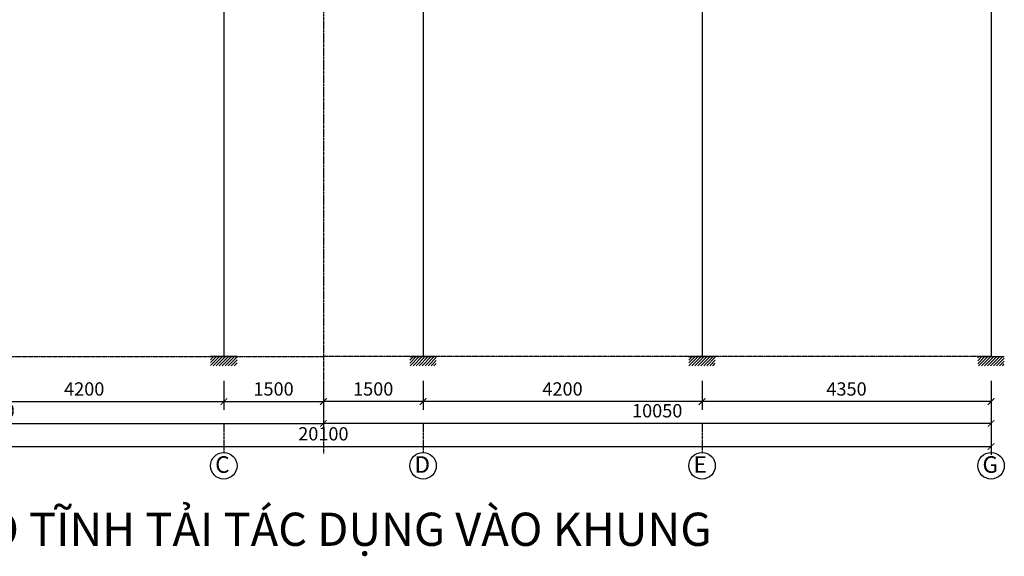
# Model space of a CAD drawing. Units: millimetres. Extents: x 165387 to 340908, y 109350 to 384891.
# Drawn here: x 250011 to 264832, y 290455 to 298533 of the extents above; entities that cross this region are included whole.
import ezdxf

# ---------------------------------------------------------------- set-up
doc = ezdxf.new("R2010")
doc.units = ezdxf.units.MM
doc.header["$PDMODE"] = 3
doc.header["$PDSIZE"] = -1
doc.linetypes.add('CENTER', pattern=[50.8, 31.75, -6.35, 6.35, -6.35])
doc.linetypes.add('CENTER2', pattern=[28.575, 19.05, -3.175, 3.175, -3.175])
for name, color, linetype in [('CK - Nét Thấy', 7, 'Continuous'), ('CK - Nét Thấy @ 100', 7, 'Continuous'), ('Ghi chú @ 100', 7, 'Continuous'), ('Kích thước', 150, 'Continuous'), ('Kích thước @ 100', 150, 'Continuous'), ('Trục', 8, 'CENTER2'), ('Trục thấy', 7, 'CENTER')]:
    doc.layers.add(name, color=color, linetype=linetype)
doc.styles.add('Ghi Chú', font='times.ttf', dxfattribs={"height": 2.5})
doc.styles.get("Standard").update_dxf_attribs({"font": 'arial.ttf'})
doc.styles.add('Tên Cấu Kiện', font='times.ttf', dxfattribs={"height": 5})
doc.dimstyles.new('Annotative', dxfattribs={"dimscale": 0, "dimtxt": 2, "dimasz": 1, "dimexe": 1.25, "dimexo": 0.625, "dimtad": 1, "dimtxsty": 'Standard', "dimblk": 'ARCHTICK', "dimcen": 2.5, "dimadec": 0, "dimazin": 0, "dimtfac": 1, "dimtmove": 0, "dimatfit": 3, "dimfxl": 1, "dimarcsym": 0})
pattern_1 = [(45, (42399.855, 0), (-22.4506403, 22.4506403), [])]

# ---------------------------------------------------------------- blocks, each defined once
blk = doc.blocks.new('_ArchTick')
at = {"color": 0, "linetype": 'ByBlock', "const_width": 0.15}
blk.add_lwpolyline([(-0.5, -0.5), (0.5, 0.5)], dxfattribs=at)
blk = doc.blocks.new('*D62')
at = {"layer": 'Defpoints', "color": 0, "transparency": 16777216}
for p in [(248882, 293161), (253082, 293161), (253082, 292783)]:
    blk.add_point(p, dxfattribs=at)
at = {"layer": 'Kích thước', "color": 0, "lineweight": -2, "transparency": 16777216}
for p, q in [((248882, 293098), (248882, 292658)), ((253082, 293098), (253082, 292658)), ((248882, 292783), (253082, 292783))]:
    blk.add_line(p, q, dxfattribs=at)
at = {"layer": 'Kích thước', "color": 0, "lineweight": -2, "transparency": 16777216, "xscale": 100, "yscale": 100, "zscale": 100, "rotation": 180}
blk.add_blockref('_ArchTick', (248882, 292783), dxfattribs=at)
at = {"layer": 'Kích thước', "color": 0, "lineweight": -2, "transparency": 16777216, "xscale": 100, "yscale": 100, "zscale": 100}
blk.add_blockref('_ArchTick', (253082, 292783), dxfattribs=at)
at = {"layer": 'Kích thước', "color": 0, "transparency": 16777216, "insert": (250982, 292948), "char_height": 200, "attachment_point": 5}
blk.add_mtext('4200', dxfattribs=at)
blk = doc.blocks.new('*D63')
at = {"layer": 'Defpoints', "color": 0, "transparency": 16777216}
for p in [(253082, 293161), (254582, 293161), (254582, 292783)]:
    blk.add_point(p, dxfattribs=at)
at = {"layer": 'Kích thước', "color": 0, "lineweight": -2, "transparency": 16777216}
for p, q in [((253082, 293098), (253082, 292658)), ((254582, 293098), (254582, 292658)), ((253082, 292783), (254582, 292783))]:
    blk.add_line(p, q, dxfattribs=at)
at = {"layer": 'Kích thước', "color": 0, "lineweight": -2, "transparency": 16777216, "xscale": 100, "yscale": 100, "zscale": 100, "rotation": 180}
blk.add_blockref('_ArchTick', (253082, 292783), dxfattribs=at)
at = {"layer": 'Kích thước', "color": 0, "lineweight": -2, "transparency": 16777216, "xscale": 100, "yscale": 100, "zscale": 100}
blk.add_blockref('_ArchTick', (254582, 292783), dxfattribs=at)
at = {"layer": 'Kích thước', "color": 0, "transparency": 16777216, "insert": (253832, 292948), "char_height": 200, "attachment_point": 5}
blk.add_mtext('1500', dxfattribs=at)
blk = doc.blocks.new('*D64')
at = {"layer": 'Defpoints', "color": 0, "transparency": 16777216}
for p in [(244532, 292783), (254582, 292783), (254582, 292456)]:
    blk.add_point(p, dxfattribs=at)
at = {"layer": 'Kích thước', "color": 0, "lineweight": -2, "transparency": 16777216}
for p, q in [((244532, 292721), (244532, 292331)), ((254582, 292721), (254582, 292331)), ((244532, 292456), (254582, 292456))]:
    blk.add_line(p, q, dxfattribs=at)
at = {"layer": 'Kích thước', "color": 0, "lineweight": -2, "transparency": 16777216, "xscale": 100, "yscale": 100, "zscale": 100, "rotation": 180}
blk.add_blockref('_ArchTick', (244532, 292456), dxfattribs=at)
at = {"layer": 'Kích thước', "color": 0, "lineweight": -2, "transparency": 16777216, "xscale": 100, "yscale": 100, "zscale": 100}
blk.add_blockref('_ArchTick', (254582, 292456), dxfattribs=at)
at = {"layer": 'Kích thước', "color": 0, "transparency": 16777216, "insert": (249557, 292620), "char_height": 200, "attachment_point": 5}
blk.add_mtext('10050', dxfattribs=at)
blk = doc.blocks.new('*D65')
at = {"layer": 'Defpoints', "color": 0, "transparency": 16777216}
for p in [(260282, 293161), (264632, 293161), (260282, 292783)]:
    blk.add_point(p, dxfattribs=at)
at = {"layer": 'Kích thước', "color": 0, "lineweight": -2, "transparency": 16777216}
for p, q in [((260282, 293098), (260282, 292658)), ((264632, 293098), (264632, 292658)), ((264632, 292783), (260282, 292783))]:
    blk.add_line(p, q, dxfattribs=at)
at = {"layer": 'Kích thước', "color": 0, "lineweight": -2, "transparency": 16777216, "xscale": 100, "yscale": 100, "zscale": 100}
for p, rotation in [((260282, 292783), 179.9999999999771), ((264632, 292783), 359.9999999999771)]:
    blk.add_blockref('_ArchTick', p, dxfattribs=dict(at, rotation=rotation))
at = {"layer": 'Kích thước', "color": 0, "transparency": 16777216, "insert": (262457, 292948), "char_height": 200, "attachment_point": 5}
blk.add_mtext('4350', dxfattribs=at)
blk = doc.blocks.new('*D66')
at = {"layer": 'Defpoints', "color": 0, "transparency": 16777216}
for p in [(256082, 293161), (260282, 293161), (256082, 292783)]:
    blk.add_point(p, dxfattribs=at)
at = {"layer": 'Kích thước', "color": 0, "lineweight": -2, "transparency": 16777216}
for p, q in [((256082, 293098), (256082, 292658)), ((260282, 293098), (260282, 292658)), ((260282, 292783), (256082, 292783))]:
    blk.add_line(p, q, dxfattribs=at)
at = {"layer": 'Kích thước', "color": 0, "lineweight": -2, "transparency": 16777216, "xscale": 100, "yscale": 100, "zscale": 100}
for p, rotation in [((256082, 292783), 179.9999999999771), ((260282, 292783), 359.9999999999771)]:
    blk.add_blockref('_ArchTick', p, dxfattribs=dict(at, rotation=rotation))
at = {"layer": 'Kích thước', "color": 0, "transparency": 16777216, "insert": (258182, 292948), "char_height": 200, "attachment_point": 5}
blk.add_mtext('4200', dxfattribs=at)
blk = doc.blocks.new('*D67')
at = {"layer": 'Defpoints', "color": 0, "transparency": 16777216}
for p in [(254582, 293161), (256082, 293161), (254582, 292783)]:
    blk.add_point(p, dxfattribs=at)
at = {"layer": 'Kích thước', "color": 0, "lineweight": -2, "transparency": 16777216}
for p, q in [((254582, 293098), (254582, 292658)), ((256082, 293098), (256082, 292658)), ((256082, 292783), (254582, 292783))]:
    blk.add_line(p, q, dxfattribs=at)
at = {"layer": 'Kích thước', "color": 0, "lineweight": -2, "transparency": 16777216, "xscale": 100, "yscale": 100, "zscale": 100}
for p, rotation in [((254582, 292783), 179.9999999999771), ((256082, 292783), 359.9999999999771)]:
    blk.add_blockref('_ArchTick', p, dxfattribs=dict(at, rotation=rotation))
at = {"layer": 'Kích thước', "color": 0, "transparency": 16777216, "insert": (255332, 292948), "char_height": 200, "attachment_point": 5}
blk.add_mtext('1500', dxfattribs=at)
blk = doc.blocks.new('*D68')
at = {"layer": 'Defpoints', "color": 0, "transparency": 16777216}
for p in [(254582, 292783), (264632, 292783), (254582, 292456)]:
    blk.add_point(p, dxfattribs=at)
at = {"layer": 'Kích thước', "color": 0, "lineweight": -2, "transparency": 16777216}
for p, q in [((254582, 292721), (254582, 292331)), ((264632, 292721), (264632, 292331)), ((264632, 292456), (254582, 292456))]:
    blk.add_line(p, q, dxfattribs=at)
at = {"layer": 'Kích thước', "color": 0, "lineweight": -2, "transparency": 16777216, "xscale": 100, "yscale": 100, "zscale": 100}
for p, rotation in [((254582, 292456), 179.9999999999771), ((264632, 292456), 359.9999999999771)]:
    blk.add_blockref('_ArchTick', p, dxfattribs=dict(at, rotation=rotation))
at = {"layer": 'Kích thước', "color": 0, "transparency": 16777216, "insert": (259607, 292620), "char_height": 200, "attachment_point": 5}
blk.add_mtext('10050', dxfattribs=at)
blk = doc.blocks.new('*D69')
at = {"layer": 'Defpoints', "color": 0, "transparency": 16777216}
for p in [(244532, 292456), (264632, 292456), (264632, 292109)]:
    blk.add_point(p, dxfattribs=at)
at = {"layer": 'Kích thước', "color": 0, "lineweight": -2, "transparency": 16777216}
for p, q in [((244532, 292393), (244532, 291984)), ((264632, 292393), (264632, 291984)), ((244532, 292109), (264632, 292109))]:
    blk.add_line(p, q, dxfattribs=at)
at = {"layer": 'Kích thước', "color": 0, "lineweight": -2, "transparency": 16777216, "xscale": 100, "yscale": 100, "zscale": 100, "rotation": 180}
blk.add_blockref('_ArchTick', (244532, 292109), dxfattribs=at)
at = {"layer": 'Kích thước', "color": 0, "lineweight": -2, "transparency": 16777216, "xscale": 100, "yscale": 100, "zscale": 100}
blk.add_blockref('_ArchTick', (264632, 292109), dxfattribs=at)
at = {"layer": 'Kích thước', "color": 0, "transparency": 16777216, "insert": (254582, 292273), "char_height": 200, "attachment_point": 5}
blk.add_mtext('20100', dxfattribs=at)

msp = doc.modelspace()

# ---------------------------------------------------------------- hatches: boundary and pattern name
at = {"layer": 'CK - Nét Thấy'}
h = msp.add_hatch(dxfattribs=at)
h.set_pattern_fill('ANSI31', color=256, scale=10)
h.set_pattern_definition(pattern_1)
h.paths.add_polyline_path([(253281.957, 293460.637), (252881.957, 293460.637), (252881.957, 293322.501), (253281.957, 293322.501)])
h = msp.add_hatch(dxfattribs=at)
h.set_pattern_fill('ANSI31', color=256, scale=10)
h.set_pattern_definition(pattern_1)
h.paths.add_polyline_path([(255881.957, 293460.637), (256281.957, 293460.637), (256281.957, 293322.501), (255881.957, 293322.501)])
h = msp.add_hatch(dxfattribs=at)
h.set_pattern_fill('ANSI31', color=256, scale=10)
h.set_pattern_definition([(45, (38199.855, 0), (-22.4506403, 22.4506403), [])])
h.paths.add_polyline_path([(260081.957, 293460.637), (260481.957, 293460.637), (260481.957, 293322.501), (260081.957, 293322.501)])
h = msp.add_hatch(dxfattribs=at)
h.set_pattern_fill('ANSI31', color=256, scale=10)
h.set_pattern_definition([(45, (33849.855, 0), (-22.4506403, 22.4506403), [])])
h.paths.add_polyline_path([(264431.957, 293460.637), (264831.957, 293460.637), (264831.957, 293322.501), (264431.957, 293322.501)])

# ---------------------------------------------------------------- linework, layer by layer
for p, q in [((253081.957, 306178.398), (253081.957, 293460.637)), ((256081.957, 306178.398), (256081.957, 293460.637)), ((260281.957, 305752.13), (260281.957, 293460.637)), ((264631.957, 302010.637), (264631.957, 293460.637)), ((253281.957, 293460.637), (252881.957, 293460.637)), ((255881.957, 293460.637), (256281.957, 293460.637)), ((260081.957, 293460.637), (260481.957, 293460.637)), ((264431.957, 293460.637), (264831.957, 293460.637))]:
    msp.add_line(p, q, dxfattribs=at)
for centre in [(253081.957, 291818.043), (256081.957, 291818.043), (260281.957, 291818.043), (264631.957, 291818.043)]:
    msp.add_circle(centre, 200, dxfattribs=at)
at = {"layer": 'Trục'}
for p in [(244531.957, 293460.637), (264631.957, 293460.637)]:
    msp.add_line(p, (254581.957, 293460.637), dxfattribs=at)
at = {"layer": 'Trục thấy'}
for p, q in [((254581.957, 307716.581), (254581.957, 292004.729)), ((253081.957, 292455.777), (253081.957, 292018.043)), ((256081.957, 292455.777), (256081.957, 292018.043)), ((260281.957, 292455.777), (260281.957, 292018.043)), ((264631.957, 292455.777), (264631.957, 292018.043))]:
    msp.add_line(p, q, dxfattribs=at)

# ---------------------------------------------------------------- texts
at = {"layer": 'CK - Nét Thấy @ 100', "style": 'Ghi Chú'}
for s, p in [('C', (252953.192, 291711.502)), ('D', (255953.192, 291711.502)), ('E', (260153.192, 291711.502)), ('G', (264503.192, 291711.502))]:
    msp.add_text(s, height=250, dxfattribs=at).set_placement(p)
at = {"layer": 'Ghi chú @ 100', "style": 'Tên Cấu Kiện'}
msp.add_text('SƠ ĐỒ TĨNH TẢI TÁC DỤNG VÀO KHUNG', height=500, dxfattribs=at).set_placement((247941.137, 290611.808))

# ---------------------------------------------------------------- dimensions: what is measured, and where the dimension line sits
at = {"layer": 'Kích thước @ 100'}
for base, p1, p2, override, picture, middle in [((253081.957, 292783.195), (248881.957, 293160.637), (253081.957, 293160.637), {"dimscale": 100, "dimtix": 0, "dimtofl": 1, "dimtmove": 1, "dimatfit": 3}, '*D62', (250981.957, 292947.81)), ((254581.957, 292783.195), (253081.957, 293160.637), (254581.957, 293160.637), {"dimscale": 100, "dimtix": 0, "dimtofl": 1, "dimtmove": 1, "dimatfit": 3}, '*D63', (253831.957, 292947.81)), ((254581.957, 292455.777), (244531.957, 292783.195), (254581.957, 292783.195), {"dimscale": 100, "dimtix": 0, "dimtofl": 1, "dimtmove": 0, "dimatfit": 3}, '*D64', (249556.957, 292620.391)), ((264631.957, 292108.754), (244531.957, 292455.777), (264631.957, 292455.777), {"dimscale": 100, "dimtix": 0, "dimtofl": 1, "dimtmove": 0, "dimatfit": 3}, '*D69', (254581.957, 292273.369))]:
    dim = msp.add_linear_dim(base=base, p1=p1, p2=p2, dimstyle='Annotative', override=override, dxfattribs=at)
    dim.commit()
    dim.dimension.update_dxf_attribs({"geometry": picture, "text_midpoint": middle})
for base, p1, p2, override, picture, middle in [((254581.957, 292783.195), (256081.957, 293160.637), (254581.957, 293160.637), {"dimscale": 100, "dimtix": 0, "dimtofl": 1, "dimtmove": 1, "dimatfit": 3}, '*D67', (255331.957, 292947.81)), ((256081.957, 292783.195), (260281.957, 293160.637), (256081.957, 293160.637), {"dimscale": 100, "dimtix": 0, "dimtofl": 1, "dimtmove": 1, "dimatfit": 3}, '*D66', (258181.957, 292947.81)), ((260281.957, 292783.195), (264631.957, 293160.637), (260281.957, 293160.637), {"dimscale": 100, "dimtix": 0, "dimtofl": 1, "dimtmove": 0, "dimatfit": 3}, '*D65', (262456.957, 292947.878)), ((254581.957, 292455.777), (264631.957, 292783.195), (254581.957, 292783.195), {"dimscale": 100, "dimtix": 0, "dimtofl": 1, "dimtmove": 0, "dimatfit": 3}, '*D68', (259606.957, 292620.391))]:
    dim = msp.add_linear_dim(base=base, p1=p1, p2=p2, angle=180, dimstyle='Annotative', override=override, dxfattribs=at)
    dim.commit()
    dim.dimension.update_dxf_attribs({"geometry": picture, "text_midpoint": middle})

doc.saveas('drawing.dxf')
